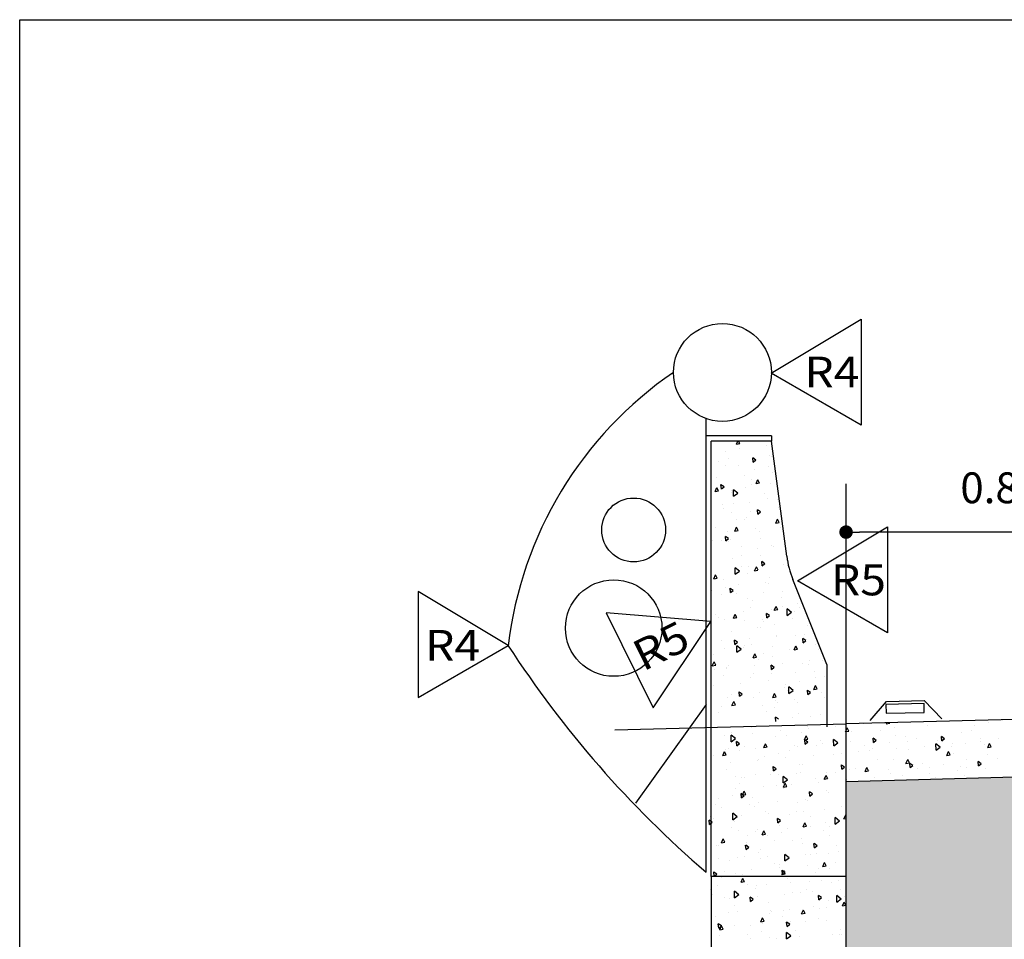
# Model space of a CAD drawing. Extents: x 315 to 426, y 47 to 128.
# Drawn here: x 380 to 385, y 94 to 99 of the extents above; entities that cross this region are included whole.
import ezdxf

# ---------------------------------------------------------------- set-up
doc = ezdxf.new("R2010")
doc.units = 0
doc.header["$LTSCALE"] = 0.3
doc.header["$MEASUREMENT"] = 0
doc.layers.get('0').update_dxf_attribs({"linetype": 'CONTINUOUS'})
doc.layers.get('DEFPOINTS').update_dxf_attribs({"linetype": 'CONTINUOUS'})
for name, color, linetype in [('A-CORTE', 3, 'CONTINUOUS'), ('A-DIM', 9, 'CONTINUOUS'), ('A-EL', 2, 'CONTINUOUS'), ('A-EST', 5, 'CONTINUOUS'), ('A-PAG', 9, 'CONTINUOUS'), ('EST', 5, 'CONTINUOUS'), ('HATCH', 9, 'CONTINUOUS'), ('SIM', 7, 'CONTINUOUS')]:
    doc.layers.add(name, color=color, linetype=linetype)
doc.styles.get("Standard").update_dxf_attribs({"font": 'SIMPLEX.shx', "height": 0.16})
doc.styles.add('T16', font='SIMPLEX.shx', dxfattribs={"width": 1.1, "height": 0.16})
doc.dimstyles.new('L50', dxfattribs={"dimtxt": 0.16, "dimasz": 0.07, "dimexe": 0.25, "dimexo": 0.17, "dimgap": 0.15, "dimtad": 1, "dimzin": 0, "dimdsep": 46, "dimtxsty": 'Standard', "dimblk": 'DOT', "dimcen": 2.29, "dimclrd": 9, "dimclre": 9, "dimclrt": 2, "dimadec": 0, "dimazin": 0, "dimtfac": 1, "dimtix": 1, "dimtmove": 2, "dimatfit": 3, "dimldrblk": 'DOT', "dimfxl": 0, "dimtolj": 1, "dimtzin": 0, "dimarcsym": 0})

# ---------------------------------------------------------------- blocks, each defined once
blk = doc.blocks.new('SPS-EPE')
at = {"layer": 'SIM'}
for p, q in [((0, 0), (0.4668, 0.2805)), ((0.4668, 0.2805), (0.4668, -0.2695)), ((0.4668, -0.2695), (0, 0))]:
    blk.add_line(p, q, dxfattribs=at)
at = {"layer": 'SIM', "color": 3, "style": 'T16', "width": 1.1}
blk.add_attdef('PAREDE', (0.1728, -0.0745), '', height=0.16, dxfattribs=at)
blk = doc.blocks.new('SPS-EPD')
at = {"layer": 'SIM'}
for p, q in [((59.762, 18.1452), (59.5286, 18.2854)), ((59.5286, 18.2854), (59.5286, 18.0104)), ((59.5286, 18.0104), (59.762, 18.1452))]:
    blk.add_line(p, q, dxfattribs=at)
at = {"layer": 'SIM', "color": 3, "style": 'T16', "width": 1.1}
blk.add_attdef('PAREDE', (59.5463, 18.106), '', height=0.08, dxfattribs=at)
blk = doc.blocks.new('DOT')
at = {"color": 0, "linetype": 'ByBlock'}
blk.add_line((-0.5, 0), (-1, 0), dxfattribs=at)
at = {"color": 0, "linetype": 'ByBlock', "const_width": 0.5}
blk.add_lwpolyline([(-0.25, 0, 1), (0.25, 0, 1)], format="xyb", close=True, dxfattribs=at)
blk = doc.blocks.new('*D67')
at = {"layer": 'A-PAG', "color": 9, "lineweight": -2}
for p, q in [((384.4675, 94.3861), (384.4675, 96.5478)), ((386.0775, 94.3861), (386.0775, 96.5478)), ((386.0075, 96.2978), (384.5375, 96.2978))]:
    blk.add_line(p, q, dxfattribs=at)
at = {"layer": 'DEFPOINTS', "color": 0}
for p in [(384.4675, 96.2978), (384.4675, 94.2161), (386.0775, 94.2161)]:
    blk.add_point(p, dxfattribs=at)
at = {"layer": 'A-PAG', "color": 9, "lineweight": -2, "xscale": 0.07, "yscale": 0.07, "zscale": 0.07, "rotation": 180}
blk.add_blockref('DOT', (384.4675, 96.2978), dxfattribs=at)
at = {"layer": 'A-PAG', "color": 9, "lineweight": -2, "xscale": 0.07, "yscale": 0.07, "zscale": 0.07}
blk.add_blockref('DOT', (386.0775, 96.2978), dxfattribs=at)
at = {"layer": 'A-PAG', "color": 2, "insert": (385.2725, 96.5278), "char_height": 0.16, "attachment_point": 5}
blk.add_mtext('\\A1;0.80', dxfattribs=at)

msp = doc.modelspace()

# ---------------------------------------------------------------- hatches: boundary and pattern name
at = {"layer": 'HATCH'}
h = msp.add_hatch(dxfattribs=at)
h.set_pattern_fill('AR-PARQ1', color=256, scale=0.05, angle=45, style=0, double=1)
h.set_pattern_definition([(135, (-49.0872, 19.7198), (-0.8485281, 6e-17), [0.6, -0.6]), (135, (-49.01647, 19.7905), (-0.8485281, 6e-17), [0.6, -0.6]), (135, (-48.94576, 19.8612), (-0.8485281, 6e-17), [0.6, -0.6]), (135, (-48.87505, 19.9319), (-0.8485281, 6e-17), [0.6, -0.6]), (135, (-48.80434, 20.0026), (-0.8485281, 6e-17), [0.6, -0.6]), (135, (-48.7336, 20.0733), (-0.8485281, 6e-17), [0.6, -0.6]), (135, (-48.6629, 20.14404), (-0.8485281, 6e-17), [0.6, -0.6]), (45, (-49.51144, 20.14404), (0.8485281, -6e-17), [0.6, -0.6]), (45, (-49.58215, 20.21475), (0.8485281, -6e-17), [0.6, -0.6]), (45, (-49.65286, 20.28546), (0.8485281, -6e-17), [0.6, -0.6]), (45, (-49.7236, 20.3562), (0.8485281, -6e-17), [0.6, -0.6]), (45, (-49.7943, 20.4269), (0.8485281, -6e-17), [0.6, -0.6]), (45, (-49.865, 20.4976), (0.8485281, -6e-17), [0.6, -0.6]), (45, (-49.9357, 20.5683), (0.8485281, -6e-17), [0.6, -0.6])])
h.paths.add_polyline_path([(417.5082, 94.5602), (417.5082, 95.3914), (399.8433, 95.4147), (399.8395, 95.4146), (399.8395, 93.7025)])
h.paths.add_polyline_path([(384.4675, 95.0021), (384.4675, 92.9563), (399.8395, 93.7025), (399.8395, 95.4146)])
h.paths.add_polyline_path([(399.8712, 90.1197), (399.8712, 94.204), (399.5498, 94.204), (399.5498, 90.1197)], flags=9)

# ---------------------------------------------------------------- linework, layer by layer
at = {"layer": 'A-CORTE'}
msp.add_circle((383.826, 97.1266), 0.254, dxfattribs=at)
at = {"layer": 'A-DIM'}
msp.add_lwpolyline([(384.5925, 95.3193), (384.6768, 95.4192), (384.8721, 95.4241), (384.965, 95.3286)], dxfattribs=at)
msp.add_lwpolyline([(384.6737, 95.4034), (384.6749, 95.3573), (384.8735, 95.3622), (384.8724, 95.4083)], close=True, dxfattribs=at)
at = {"layer": 'A-EL'}
for p, q in [((383.7411, 96.7966), (383.7411, 96.8872)), ((383.7411, 94.5329), (383.7411, 96.7966)), ((384.081, 96.7966), (383.7411, 96.7966)), ((384.081, 96.7966), (384.081, 96.7702)), ((383.7411, 95.4023), (383.3748, 94.8903))]:
    msp.add_line(p, q, dxfattribs=at)
for centre, radius in [((383.3655, 96.3091), 0.1657), ((383.2621, 95.7997), 0.2504)]:
    msp.add_circle(centre, radius, dxfattribs=at)
for centre, radius, start, end in [((384.7013, 95.4759), 2, 124.3793, 173.3256), ((387.3286, 98.7004), 5.4989, 212.9635, 229.2775)]:
    msp.add_arc(centre, radius, start, end, dxfattribs=at)
at = {"layer": 'A-EST'}
for p, q in [((383.7675, 94.5102), (383.7675, 96.7702)), ((384.081, 96.7702), (383.7675, 96.7702)), ((384.1597, 96.1723), (384.081, 96.7702)), ((384.3675, 95.6102), (384.1911, 96.052)), ((384.3675, 95.6102), (384.3675, 95.2871))]:
    msp.add_line(p, q, dxfattribs=at)
msp.add_arc((384.6554, 96.2375), 0.5, 187.4959, 201.7701, dxfattribs=at)
at = {"layer": 'A-PAG'}
for p, q in [((383.8984, 96.7549), (383.9053, 96.7702)), ((383.8984, 96.7549), (383.9161, 96.7583)), ((383.9162, 96.758), (383.9101, 96.7702)), ((384.0048, 96.7681), (384.0048, 96.7681)), ((383.7691, 96.7212), (383.7691, 96.7212)), ((383.8428, 96.7175), (383.8428, 96.7175)), ((383.9128, 96.7328), (383.9128, 96.7328)), ((384.057, 96.7449), (384.057, 96.7449)), ((383.8074, 96.6618), (383.8074, 96.6618)), ((383.8598, 96.6798), (383.8598, 96.6798)), ((383.9861, 96.6605), (383.9841, 96.6829)), ((383.9999, 96.6718), (383.9841, 96.6826)), ((383.9861, 96.6605), (383.9998, 96.6721)), ((384.0728, 96.6949), (384.0728, 96.6949)), ((384.0801, 96.6894), (384.0801, 96.6894)), ((383.8431, 96.6419), (383.8431, 96.6419)), ((383.9108, 96.6443), (383.9108, 96.6443)), ((383.9926, 96.6206), (383.9926, 96.6206)), ((384.0658, 96.6368), (384.0658, 96.6368)), ((384.0849, 96.6055), (384.0849, 96.6055)), ((383.797, 96.5818), (383.797, 96.5818)), ((383.8206, 96.5217), (383.8186, 96.5441)), ((383.8344, 96.5329), (383.8187, 96.5438)), ((383.9407, 96.5933), (383.9407, 96.5933)), ((383.9776, 96.5445), (383.9776, 96.5445)), ((383.9789, 96.5711), (383.9789, 96.5711)), ((384.0007, 96.5494), (384.0098, 96.57)), ((384.0007, 96.5494), (384.0183, 96.5529)), ((384.0184, 96.5525), (384.0099, 96.5696)), ((384.075, 96.5487), (384.075, 96.5487)), ((383.7886, 96.5082), (383.7978, 96.5288)), ((383.7886, 96.5082), (383.8063, 96.5117)), ((383.8063, 96.5113), (383.7978, 96.5284)), ((383.8166, 96.5182), (383.8166, 96.5182)), ((383.8206, 96.5217), (383.8344, 96.5333)), ((383.8709, 96.5024), (383.8709, 96.5024)), ((383.8745, 96.5121), (383.8745, 96.5121)), ((383.9059, 96.4998), (383.8834, 96.5176)), ((383.8841, 96.4841), (383.8835, 96.5178)), ((383.8841, 96.4841), (383.9059, 96.5)), ((383.9478, 96.5284), (383.9478, 96.5284)), ((384.0469, 96.4979), (384.0469, 96.4979)), ((383.8248, 96.4423), (383.8248, 96.4423)), ((383.8846, 96.445), (383.8846, 96.445)), ((383.9686, 96.4538), (383.9686, 96.4538)), ((384.0582, 96.4706), (384.0582, 96.4706)), ((384.1128, 96.466), (384.1128, 96.466)), ((383.8297, 96.4199), (383.8297, 96.4199)), ((383.8752, 96.3995), (383.8752, 96.3995)), ((383.9726, 96.4038), (383.9726, 96.4038)), ((384.0096, 96.3916), (384.0076, 96.414)), ((384.0234, 96.4028), (384.0077, 96.4136)), ((384.0096, 96.3916), (384.0234, 96.4031)), ((384.1149, 96.4247), (384.1149, 96.4247)), ((384.1278, 96.4105), (384.1278, 96.4105)), ((383.8988, 96.3629), (383.8988, 96.3629)), ((383.9402, 96.3621), (383.9402, 96.3621)), ((383.9526, 96.3718), (383.9526, 96.3718)), ((384.1029, 96.344), (384.112, 96.3645)), ((384.1029, 96.344), (384.1205, 96.3474)), ((384.1206, 96.3471), (384.1121, 96.3642)), ((383.791, 96.3243), (383.791, 96.3243)), ((383.8527, 96.3028), (383.8527, 96.3028)), ((383.8908, 96.3028), (383.9, 96.3233)), ((383.8908, 96.3028), (383.9085, 96.3062)), ((383.9086, 96.3059), (383.9, 96.323)), ((383.9964, 96.3144), (383.9964, 96.3144)), ((384.0207, 96.2986), (384.0207, 96.2986)), ((384.1253, 96.3208), (384.1253, 96.3208)), ((383.7727, 96.2546), (383.7727, 96.2546)), ((383.8221, 96.2536), (383.8221, 96.2536)), ((383.8441, 96.2527), (383.8422, 96.2751)), ((383.858, 96.2639), (383.8422, 96.2748)), ((383.8441, 96.2527), (383.8579, 96.2643)), ((383.8591, 96.2511), (383.8591, 96.2511)), ((383.8701, 96.2588), (383.8701, 96.2588)), ((384.0253, 96.2656), (384.0253, 96.2656)), ((383.9267, 96.2235), (383.9267, 96.2235)), ((384.0072, 96.2124), (384.0072, 96.2124)), ((384.0805, 96.2286), (384.0805, 96.2286)), ((384.0887, 96.2254), (384.0887, 96.2254)), ((383.8805, 96.1634), (383.8805, 96.1634)), ((383.9271, 96.1779), (383.9271, 96.1779)), ((384.0243, 96.1749), (384.0243, 96.1749)), ((384.0331, 96.1226), (384.0312, 96.145)), ((384.047, 96.1338), (384.0312, 96.1447)), ((384.0331, 96.1226), (384.0469, 96.1342)), ((384.1567, 96.1522), (384.1567, 96.1522)), ((383.7676, 96.1139), (383.7676, 96.1139)), ((383.8892, 96.1039), (383.8892, 96.1039)), ((383.8925, 96.0792), (383.8918, 96.1129)), ((383.9143, 96.0948), (383.8918, 96.1126)), ((383.8925, 96.0792), (383.9143, 96.0951)), ((383.9229, 96.1206), (383.9229, 96.1206)), ((383.9545, 96.084), (383.9545, 96.084)), ((383.9624, 96.1202), (383.9624, 96.1202)), ((383.993, 96.0973), (384.0022, 96.1179)), ((383.993, 96.0973), (384.0107, 96.1008)), ((383.9951, 96.1047), (383.9951, 96.1047)), ((384.0108, 96.1004), (384.0023, 96.1175)), ((384.1431, 96.1303), (384.1431, 96.1303)), ((383.781, 96.0561), (383.7902, 96.0767)), ((383.781, 96.0561), (383.7987, 96.0596)), ((383.7987, 96.0592), (383.7902, 96.0763)), ((383.8331, 96.054), (383.8331, 96.054)), ((384.0521, 96.0354), (384.0521, 96.0354)), ((384.0729, 96.0624), (384.0729, 96.0624)), ((383.7712, 95.9955), (383.7712, 95.9955)), ((383.8444, 96.0117), (383.8444, 96.0117)), ((383.8676, 95.9837), (383.8657, 96.0062)), ((383.8815, 95.995), (383.8657, 96.0058)), ((383.8676, 95.9837), (383.8814, 95.9953)), ((383.9012, 95.9808), (383.9012, 95.9808)), ((383.9084, 96.0239), (383.9084, 96.0239)), ((384.0407, 95.9853), (384.0407, 95.9853)), ((384.0632, 96.0315), (384.0632, 96.0315)), ((384.1381, 95.9896), (384.1381, 95.9896)), ((383.8204, 95.9757), (383.8204, 95.9757)), ((383.9548, 95.9539), (383.9548, 95.9539)), ((383.9824, 95.9445), (383.9824, 95.9445)), ((384.1312, 95.9583), (384.1312, 95.9583)), ((383.9363, 95.8844), (383.9363, 95.8844)), ((383.9692, 95.9076), (383.9692, 95.9076)), ((384.08, 95.896), (384.08, 95.896)), ((384.0953, 95.8919), (384.1044, 95.9124)), ((384.0953, 95.8919), (384.1129, 95.8953)), ((384.113, 95.895), (384.1045, 95.9121)), ((384.14, 95.9126), (384.14, 95.9126)), ((384.1624, 95.8656), (384.1617, 95.8993)), ((384.1842, 95.8812), (384.1617, 95.899)), ((384.1624, 95.8656), (384.1842, 95.8815)), ((384.1993, 95.8851), (384.1993, 95.8851)), ((384.2132, 95.9289), (384.2132, 95.9289)), ((384.2242, 95.9081), (384.2242, 95.9081)), ((383.7921, 95.8723), (383.7921, 95.8723)), ((383.8069, 95.8547), (383.8069, 95.8547)), ((383.8368, 95.8454), (383.8368, 95.8454)), ((383.8832, 95.8507), (383.8924, 95.8712)), ((383.8832, 95.8507), (383.9009, 95.8541)), ((383.901, 95.8538), (383.8924, 95.8709)), ((383.9382, 95.8404), (383.9382, 95.8404)), ((384.0356, 95.8446), (384.0356, 95.8446)), ((384.0372, 95.8344), (384.0372, 95.8344)), ((384.0566, 95.8536), (384.0547, 95.876)), ((384.0705, 95.8648), (384.0547, 95.8757)), ((384.0566, 95.8536), (384.0704, 95.8652)), ((384.1909, 95.8514), (384.1909, 95.8514)), ((383.8749, 95.7815), (383.8749, 95.7815)), ((384.0102, 95.805), (384.0102, 95.805)), ((384.0219, 95.8042), (384.0219, 95.8042)), ((384.0952, 95.8204), (384.0952, 95.8204)), ((384.2673, 95.8119), (384.2673, 95.8119)), ((383.8199, 95.7328), (383.8199, 95.7328)), ((383.8912, 95.7148), (383.8892, 95.7372)), ((383.905, 95.726), (383.8893, 95.7368)), ((383.8912, 95.7148), (383.905, 95.7263)), ((383.9641, 95.7449), (383.9641, 95.7449)), ((384.1053, 95.7612), (384.1053, 95.7612)), ((384.1079, 95.7565), (384.1079, 95.7565)), ((384.2056, 95.7626), (384.2056, 95.7626)), ((384.2456, 95.7235), (384.2437, 95.7459)), ((384.2595, 95.7347), (384.2437, 95.7456)), ((384.2456, 95.7235), (384.2594, 95.735)), ((384.2521, 95.7686), (384.2521, 95.7686)), ((383.8357, 95.6954), (383.8357, 95.6954)), ((383.9009, 95.6743), (383.9002, 95.708)), ((383.9227, 95.6899), (383.9002, 95.7077)), ((383.9009, 95.6743), (383.9227, 95.6902)), ((383.9039, 95.6957), (383.9039, 95.6957)), ((383.9331, 95.6997), (383.9331, 95.6997)), ((383.943, 95.7083), (383.943, 95.7083)), ((383.9771, 95.712), (383.9771, 95.712)), ((384.0884, 95.7064), (384.0884, 95.7064)), ((384.1733, 95.688), (384.1733, 95.688)), ((384.1975, 95.6864), (384.2066, 95.707)), ((384.1975, 95.6864), (384.2151, 95.6899)), ((384.2152, 95.6895), (384.2067, 95.7067)), ((384.3087, 95.7161), (384.3087, 95.7161)), ((384.326, 95.6892), (384.326, 95.6892)), ((383.7734, 95.604), (383.7826, 95.6246)), ((383.7814, 95.6608), (383.7814, 95.6608)), ((383.7911, 95.6071), (383.7826, 95.6242)), ((383.9854, 95.6452), (383.9946, 95.6658)), ((383.9854, 95.6452), (384.0031, 95.6487)), ((384.0032, 95.6483), (383.9946, 95.6654)), ((384.011, 95.6351), (384.011, 95.6351)), ((384.0381, 95.6656), (384.0381, 95.6656)), ((384.0876, 95.6542), (384.0876, 95.6542)), ((384.2799, 95.6291), (384.2799, 95.6291)), ((384.3459, 95.6291), (384.3459, 95.6291)), ((383.7734, 95.604), (383.7911, 95.6075)), ((383.7859, 95.5873), (383.7859, 95.5873)), ((383.8478, 95.5933), (383.8478, 95.5933)), ((383.8494, 95.5876), (383.8494, 95.5876)), ((383.8591, 95.6035), (383.8591, 95.6035)), ((383.992, 95.6055), (383.992, 95.6055)), ((384.0802, 95.5846), (384.0782, 95.607)), ((384.094, 95.5959), (384.0783, 95.6067)), ((384.0802, 95.5846), (384.094, 95.5962)), ((384.1357, 95.617), (384.1357, 95.617)), ((384.2413, 95.6148), (384.2413, 95.6148)), ((384.2727, 95.6129), (384.2727, 95.6129)), ((384.3036, 95.5754), (384.3036, 95.5754)), ((383.8306, 95.5547), (383.8306, 95.5547)), ((383.9695, 95.5457), (383.9695, 95.5457)), ((383.9859, 95.5615), (383.9859, 95.5615)), ((384.066, 95.5261), (384.066, 95.5261)), ((384.079, 95.5619), (384.079, 95.5619)), ((384.2062, 95.5711), (384.2062, 95.5711)), ((384.3094, 95.5416), (384.3094, 95.5416)), ((384.3539, 95.5498), (384.3539, 95.5498)), ((383.778, 95.5024), (383.778, 95.5024)), ((383.9174, 95.5144), (383.9174, 95.5144)), ((384.1471, 95.4888), (384.1471, 95.4888)), ((384.1546, 95.5044), (384.1546, 95.5044)), ((384.1636, 95.4775), (384.1636, 95.4775)), ((384.1708, 95.4606), (384.1701, 95.4944)), ((384.1926, 95.4763), (384.1701, 95.4941)), ((384.1708, 95.4606), (384.1926, 95.4766)), ((384.2279, 95.5207), (384.2279, 95.5207)), ((384.2692, 95.4545), (384.2672, 95.4769)), ((384.283, 95.4657), (384.2673, 95.4766)), ((384.2997, 95.481), (384.3088, 95.5016)), ((384.2997, 95.481), (384.3174, 95.4844)), ((384.3078, 95.4897), (384.3078, 95.4897)), ((384.3174, 95.4841), (384.3089, 95.5012)), ((383.8515, 95.4372), (383.8515, 95.4372)), ((383.8756, 95.3986), (383.8848, 95.4191)), ((383.8757, 95.4539), (383.8757, 95.4539)), ((383.8933, 95.4017), (383.8848, 95.4188)), ((383.9147, 95.4458), (383.9128, 95.4682)), ((383.9286, 95.457), (383.9128, 95.4679)), ((383.9147, 95.4458), (383.9285, 95.4574)), ((383.9855, 95.4412), (383.9855, 95.4412)), ((384.0199, 95.466), (384.0199, 95.466)), ((384.0877, 95.4398), (384.0968, 95.4603)), ((384.0877, 95.4398), (384.1053, 95.4432)), ((384.1054, 95.4429), (384.0969, 95.46)), ((384.1037, 95.4262), (384.1037, 95.4262)), ((384.2011, 95.4304), (384.2011, 95.4304)), ((384.2692, 95.4545), (384.283, 95.4661)), ((384.3383, 95.4629), (384.3383, 95.4629)), ((384.3564, 95.4372), (384.3564, 95.4372)), ((383.8234, 95.3906), (383.8234, 95.3906)), ((383.8756, 95.3986), (383.8933, 95.402)), ((383.8834, 95.4165), (383.8834, 95.4165)), ((384.0366, 95.396), (384.0366, 95.396)), ((384.0535, 95.368), (384.0535, 95.368)), ((384.0938, 95.3866), (384.0938, 95.3866)), ((384.1098, 95.4122), (384.1098, 95.4122)), ((384.2151, 95.4156), (384.2151, 95.4156)), ((383.8059, 95.3629), (383.8059, 95.3629)), ((384.1037, 95.3157), (384.1017, 95.3381)), ((384.1176, 95.3269), (384.1018, 95.3377)), ((384.1915, 95.3381), (384.1915, 95.3381)), ((384.2203, 95.3544), (384.2203, 95.3544)), ((384.2831, 95.3424), (384.2831, 95.3424)), ((384.3357, 95.3502), (384.3357, 95.3502)), ((385.2795, 95.3215), (385.2795, 95.3215)), ((383.9758, 95.2826), (383.9758, 95.2826)), ((384.1273, 95.2672), (384.1273, 95.2672)), ((384.2656, 95.2896), (384.2656, 95.2896)), ((384.2711, 95.2787), (384.2711, 95.2787)), ((384.4153, 95.2909), (384.4153, 95.2909)), ((384.4643, 95.2616), (384.4675, 95.269)), ((384.4675, 95.269), (384.4734, 95.2822)), ((384.482, 95.2647), (384.4735, 95.2818)), ((384.559, 95.3024), (384.559, 95.3024)), ((384.6477, 95.267), (384.6477, 95.267)), ((384.6763, 95.3028), (384.6785, 95.3079)), ((384.6763, 95.3028), (384.694, 95.3063)), ((384.694, 95.3059), (384.6929, 95.3083)), ((384.721, 95.2833), (384.721, 95.2833)), ((384.8876, 95.2943), (384.8876, 95.2943)), ((385.1172, 95.2686), (385.1172, 95.2686)), ((385.1345, 95.2926), (385.1345, 95.2926)), ((385.2077, 95.3089), (385.2077, 95.3089)), ((383.8394, 95.2435), (383.8394, 95.2435)), ((383.872, 95.2101), (383.8713, 95.2438)), ((383.8938, 95.2258), (383.8713, 95.2436)), ((383.872, 95.2101), (383.8938, 95.226)), ((383.8732, 95.2593), (383.8732, 95.2593)), ((383.9831, 95.2551), (383.9831, 95.2551)), ((384.1035, 95.239), (384.1035, 95.239)), ((384.1609, 95.2414), (384.1609, 95.2414)), ((384.2342, 95.2576), (384.2342, 95.2576)), ((384.2522, 95.2204), (384.2614, 95.241)), ((384.2522, 95.2204), (384.2699, 95.2238)), ((384.2561, 95.1971), (384.2541, 95.2195)), ((384.2699, 95.2083), (384.2542, 95.2192)), ((384.27, 95.2235), (384.2614, 95.2406)), ((384.3336, 95.2164), (384.3336, 95.2164)), ((384.4034, 95.1878), (384.4027, 95.2215)), ((384.4252, 95.2034), (384.4027, 95.2212)), ((384.4643, 95.2616), (384.4675, 95.2623)), ((384.4675, 95.2623), (384.4819, 95.2651)), ((384.4952, 95.2639), (384.4952, 95.2639)), ((384.6106, 95.2058), (384.6086, 95.2282)), ((384.6244, 95.217), (384.6087, 95.2279)), ((384.6106, 95.2058), (384.6244, 95.2174)), ((384.7256, 95.2436), (384.7256, 95.2436)), ((384.7772, 95.2352), (384.7772, 95.2352)), ((384.8314, 95.2254), (384.8314, 95.2254)), ((384.9432, 95.2153), (384.9432, 95.2153)), ((384.9556, 95.2211), (384.9556, 95.2211)), ((384.965, 95.2145), (384.9631, 95.2369)), ((384.9789, 95.2257), (384.9631, 95.2366)), ((384.965, 95.2145), (384.9788, 95.2261)), ((385.0651, 95.2588), (385.0651, 95.2588)), ((385.1635, 95.2249), (385.1635, 95.2249)), ((385.2609, 95.2292), (385.2609, 95.2292)), ((383.8421, 95.1672), (383.8421, 95.1672)), ((383.8578, 95.1742), (383.8578, 95.1742)), ((383.9016, 95.1884), (383.8997, 95.2108)), ((383.9155, 95.1996), (383.8997, 95.2105)), ((383.9016, 95.1884), (383.9154, 95.2)), ((383.9134, 95.1641), (383.9134, 95.1641)), ((383.9412, 95.1861), (383.9412, 95.1861)), ((383.9973, 95.174), (383.9973, 95.174)), ((384.0402, 95.1792), (384.0494, 95.1997)), ((384.0402, 95.1792), (384.0579, 95.1826)), ((384.0579, 95.1823), (384.0494, 95.1994)), ((384.1716, 95.1658), (384.1716, 95.1658)), ((384.2013, 95.1878), (384.2013, 95.1878)), ((384.2176, 95.1836), (384.2176, 95.1836)), ((384.2561, 95.1971), (384.2699, 95.2087)), ((384.315, 95.1879), (384.315, 95.1879)), ((384.3446, 95.1998), (384.3446, 95.1998)), ((384.4034, 95.1878), (384.4252, 95.2037)), ((384.4703, 95.1947), (384.4703, 95.1947)), ((384.4892, 95.2115), (384.4892, 95.2115)), ((384.5632, 95.1908), (384.5632, 95.1908)), ((384.6029, 95.1748), (384.6029, 95.1748)), ((384.6906, 95.2043), (384.6906, 95.2043)), ((384.7311, 95.1751), (384.7311, 95.1751)), ((384.788, 95.2085), (384.788, 95.2085)), ((384.7936, 95.1704), (384.7936, 95.1704)), ((384.8748, 95.1866), (384.8748, 95.1866)), ((384.9348, 95.1654), (384.9341, 95.1991)), ((384.9566, 95.1811), (384.9341, 95.1989)), ((384.9348, 95.1654), (384.9566, 95.1813)), ((385.0165, 95.1842), (385.0165, 95.1842)), ((385.019, 95.1988), (385.019, 95.1988)), ((385.0897, 95.2004), (385.0897, 95.2004)), ((385.1627, 95.2103), (385.1627, 95.2103)), ((385.1853, 95.1954), (385.1853, 95.1954)), ((385.2026, 95.1798), (385.2117, 95.2004)), ((385.2026, 95.1798), (385.2202, 95.1833)), ((385.2203, 95.1829), (385.2118, 95.2)), ((383.7796, 95.1385), (383.7796, 95.1385)), ((383.8282, 95.138), (383.8373, 95.1585)), ((383.8282, 95.138), (383.8458, 95.1414)), ((383.8459, 95.1411), (383.8374, 95.1582)), ((384.0093, 95.1129), (384.0093, 95.1129)), ((384.011, 95.1156), (384.011, 95.1156)), ((384.0429, 95.1329), (384.0429, 95.1329)), ((384.1161, 95.1492), (384.1161, 95.1492)), ((384.1552, 95.1277), (384.1552, 95.1277)), ((384.2989, 95.1393), (384.2989, 95.1393)), ((384.4016, 95.1432), (384.4016, 95.1432)), ((384.4431, 95.1514), (384.4431, 95.1514)), ((384.5297, 95.1586), (384.5297, 95.1586)), ((384.5869, 95.1629), (384.5869, 95.1629)), ((384.6313, 95.1176), (384.6313, 95.1176)), ((384.7134, 95.117), (384.7134, 95.117)), ((384.7785, 95.0974), (384.7877, 95.1179)), ((384.7962, 95.1005), (384.7877, 95.1176)), ((384.9905, 95.1386), (384.9997, 95.1592)), ((384.9905, 95.1386), (385.0082, 95.142)), ((385.0083, 95.1417), (384.9997, 95.1588)), ((385.0237, 95.1479), (385.0237, 95.1479)), ((385.093, 95.1194), (385.093, 95.1194)), ((385.2001, 95.1426), (385.2001, 95.1426)), ((385.2533, 95.1222), (385.2533, 95.1222)), ((383.8477, 95.0653), (383.8477, 95.0653)), ((383.8672, 95.104), (383.8672, 95.104)), ((384.0906, 95.0583), (384.0887, 95.0807)), ((384.1045, 95.0695), (384.0887, 95.0803)), ((384.0906, 95.0583), (384.1044, 95.0698)), ((384.2266, 95.0914), (384.2266, 95.0914)), ((384.2396, 95.0926), (384.2396, 95.0926)), ((384.4451, 95.067), (384.4431, 95.0894)), ((384.4589, 95.0782), (384.4432, 95.089)), ((384.4451, 95.067), (384.4589, 95.0785)), ((384.4697, 95.07), (384.4697, 95.07)), ((384.4849, 95.0663), (384.4849, 95.0663)), ((384.5171, 95.072), (384.5171, 95.072)), ((384.5665, 95.0562), (384.5756, 95.0767)), ((384.5842, 95.0593), (384.5757, 95.0764)), ((384.6855, 95.0636), (384.6855, 95.0636)), ((384.7785, 95.0974), (384.7962, 95.1008)), ((384.7996, 95.0757), (384.7976, 95.0981)), ((384.8134, 95.0869), (384.7977, 95.0977)), ((384.7996, 95.0757), (384.8133, 95.0872)), ((384.805, 95.0957), (384.805, 95.0957)), ((384.8407, 95.0704), (384.8407, 95.0704)), ((384.8616, 95.0972), (384.8616, 95.0972)), ((384.8985, 95.0757), (384.8985, 95.0757)), ((384.9717, 95.092), (384.9717, 95.092)), ((385.061, 95.08), (385.061, 95.08)), ((385.0917, 95.0747), (385.0917, 95.0747)), ((385.154, 95.0844), (385.1521, 95.1068)), ((385.1679, 95.0956), (385.1521, 95.1065)), ((385.154, 95.0844), (385.1678, 95.096)), ((385.1584, 95.0842), (385.1584, 95.0842)), ((385.1906, 95.0708), (385.1906, 95.0708)), ((383.8948, 95.0291), (383.8948, 95.0291)), ((383.9249, 95.0245), (383.9249, 95.0245)), ((383.9412, 95.0247), (383.9412, 95.0247)), ((383.9981, 95.0407), (383.9981, 95.0407)), ((384.0773, 95.0397), (384.0773, 95.0397)), ((384.1151, 95.0387), (384.1151, 95.0387)), ((384.1419, 94.9965), (384.1412, 95.0302)), ((384.1637, 95.0121), (384.1412, 95.0299)), ((384.1419, 94.9965), (384.1637, 95.0124)), ((384.2125, 95.043), (384.2125, 95.043)), ((384.2292, 95.0483), (384.2292, 95.0483)), ((384.3077, 95.0194), (384.3077, 95.0194)), ((384.3544, 95.015), (384.3636, 95.0355)), ((384.3544, 95.015), (384.3721, 95.0184)), ((384.3722, 95.0181), (384.3637, 95.0352)), ((384.3678, 95.0497), (384.3678, 95.0497)), ((384.4117, 95.0501), (384.4117, 95.0501)), ((384.471, 95.0119), (384.471, 95.0119)), ((384.5665, 95.0562), (384.5841, 95.0596)), ((384.5881, 95.0593), (384.5881, 95.0593)), ((384.6147, 95.0235), (384.6147, 95.0235)), ((384.6993, 95.0444), (384.6993, 95.0444)), ((384.7589, 95.0356), (384.7589, 95.0356)), ((384.9027, 95.0471), (384.9027, 95.0471)), ((384.9297, 95.024), (384.9297, 95.024)), ((385.0469, 95.0593), (385.0469, 95.0593)), ((385.0821, 95.0342), (385.0821, 95.0342)), ((383.8951, 94.9646), (383.8951, 94.9646)), ((383.9157, 94.9921), (383.9157, 94.9921)), ((384.0388, 94.9761), (384.0388, 94.9761)), ((384.1085, 94.9829), (384.1085, 94.9829)), ((384.1424, 94.9737), (384.1516, 94.9943)), ((384.1424, 94.9737), (384.1601, 94.9772)), ((384.1454, 94.9665), (384.1454, 94.9665)), ((384.1601, 94.9768), (384.1516, 94.994)), ((384.183, 94.9882), (384.183, 94.9882)), ((384.3268, 94.9998), (384.3268, 94.9998)), ((384.5953, 95.0085), (384.5953, 95.0085)), ((384.6726, 95.0076), (384.6726, 95.0079)), ((383.8069, 94.916), (383.8069, 94.916)), ((383.8801, 94.9323), (383.8801, 94.9323)), ((383.9252, 94.9194), (383.9232, 94.9418)), ((383.939, 94.9306), (383.9233, 94.9415)), ((383.9252, 94.9194), (383.939, 94.931)), ((383.9304, 94.9325), (383.9395, 94.9531)), ((383.9304, 94.9325), (383.9481, 94.936)), ((383.9481, 94.9356), (383.9396, 94.9527)), ((383.9837, 94.9189), (383.9837, 94.9189)), ((384.257, 94.9089), (384.257, 94.9089)), ((384.2796, 94.9281), (384.2777, 94.9505)), ((384.2935, 94.9393), (384.2777, 94.9502)), ((384.2796, 94.9281), (384.2934, 94.9397)), ((384.2937, 94.9416), (384.2937, 94.9416)), ((384.3669, 94.9579), (384.3669, 94.9579)), ((384.3757, 94.9462), (384.3757, 94.9462)), ((383.7924, 94.8841), (383.7924, 94.8841)), ((383.8217, 94.8683), (383.8217, 94.8683)), ((383.9691, 94.8852), (383.9691, 94.8852)), ((383.9905, 94.8744), (383.9905, 94.8744)), ((384.0127, 94.8937), (384.0127, 94.8937)), ((384.1101, 94.898), (384.1101, 94.898)), ((384.2134, 94.8933), (384.2134, 94.8933)), ((384.2653, 94.9048), (384.2653, 94.9048)), ((384.3546, 94.8603), (384.3546, 94.8603)), ((384.4437, 94.873), (384.4437, 94.873)), ((383.7621, 94.8238), (383.7621, 94.8238)), ((383.7788, 94.813), (383.7788, 94.813)), ((383.8804, 94.8052), (383.8797, 94.8389)), ((383.9022, 94.8208), (383.8797, 94.8386)), ((383.8804, 94.8052), (383.9022, 94.8211)), ((383.923, 94.8251), (383.923, 94.8251)), ((384.0518, 94.8457), (384.0518, 94.8457)), ((384.0667, 94.8366), (384.0667, 94.8366)), ((384.1142, 94.7893), (384.1122, 94.8117)), ((384.128, 94.8005), (384.1123, 94.8114)), ((384.1756, 94.8332), (384.1756, 94.8332)), ((384.2109, 94.8488), (384.2109, 94.8488)), ((384.2489, 94.8494), (384.2489, 94.8494)), ((384.2814, 94.8201), (384.2814, 94.8201)), ((384.4118, 94.7828), (384.4111, 94.8166)), ((384.4336, 94.7985), (384.4111, 94.8163)), ((384.4567, 94.8095), (384.4658, 94.8301)), ((384.4567, 94.8095), (384.4675, 94.8116)), ((384.4675, 94.8264), (384.4659, 94.8297)), ((384.4675, 94.8103), (384.4667, 94.8204)), ((384.4675, 94.8195), (384.4667, 94.8201)), ((383.7597, 94.7806), (383.7577, 94.803)), ((383.7735, 94.7918), (383.7578, 94.8026)), ((383.7597, 94.7806), (383.7735, 94.7921)), ((383.8725, 94.766), (383.8725, 94.766)), ((383.8898, 94.7951), (383.8898, 94.7951)), ((384.1142, 94.7893), (384.128, 94.8008)), ((384.1198, 94.7726), (384.1198, 94.7726)), ((384.1628, 94.7598), (384.1628, 94.7598)), ((384.2446, 94.7683), (384.2538, 94.7889)), ((384.2446, 94.7683), (384.2623, 94.7717)), ((384.2624, 94.7714), (384.2538, 94.7885)), ((384.2849, 94.7694), (384.2849, 94.7694)), ((384.3593, 94.7916), (384.3593, 94.7916)), ((384.3831, 94.7695), (384.3831, 94.7695)), ((384.4118, 94.7828), (384.4336, 94.7988)), ((383.8206, 94.6859), (383.8297, 94.7064)), ((383.8383, 94.689), (383.8298, 94.7061)), ((383.9102, 94.7488), (383.9102, 94.7488)), ((383.9578, 94.7219), (383.9578, 94.7219)), ((383.9969, 94.7457), (383.9969, 94.7457)), ((384.0076, 94.7531), (384.0076, 94.7531)), ((384.0326, 94.7271), (384.0417, 94.7476)), ((384.0326, 94.7271), (384.0503, 94.7305)), ((384.0503, 94.7302), (384.0418, 94.7473)), ((384.0576, 94.7247), (384.0576, 94.7247)), ((384.1308, 94.741), (384.1308, 94.741)), ((384.2388, 94.7093), (384.2388, 94.7093)), ((384.3495, 94.7469), (384.3495, 94.7469)), ((384.3825, 94.7208), (384.3825, 94.7208)), ((383.7955, 94.669), (383.7955, 94.669)), ((383.8066, 94.6735), (383.8066, 94.6735)), ((383.8206, 94.6859), (383.8382, 94.6893)), ((383.9487, 94.6504), (383.9467, 94.6729)), ((383.9625, 94.6617), (383.9468, 94.6725)), ((383.9487, 94.6504), (383.9625, 94.662)), ((383.9508, 94.6856), (383.9508, 94.6856)), ((384.0946, 94.6972), (384.0946, 94.6972)), ((384.1879, 94.6994), (384.1879, 94.6994)), ((384.2413, 94.6832), (384.2413, 94.6832)), ((384.3032, 94.6591), (384.3012, 94.6816)), ((384.317, 94.6704), (384.3013, 94.6812)), ((384.3032, 94.6591), (384.317, 94.6707)), ((384.4175, 94.6737), (384.4175, 94.6737)), ((383.8077, 94.6039), (383.8077, 94.6039)), ((383.9051, 94.6081), (383.9051, 94.6081)), ((383.9396, 94.6163), (383.9396, 94.6163)), ((384.0128, 94.6325), (384.0128, 94.6325)), ((384.0248, 94.6062), (384.0248, 94.6062)), ((384.0258, 94.6487), (384.0258, 94.6487)), ((384.0604, 94.6149), (384.0604, 94.6149)), ((384.1503, 94.5916), (384.1496, 94.6253)), ((384.1721, 94.6072), (384.1496, 94.625)), ((384.1503, 94.5916), (384.1721, 94.6075)), ((384.2559, 94.6262), (384.2559, 94.6262)), ((384.2806, 94.6245), (384.2806, 94.6245)), ((384.3127, 94.6299), (384.3127, 94.6299)), ((384.3781, 94.6288), (384.3781, 94.6288)), ((384.4264, 94.6419), (384.4264, 94.6419)), ((383.8635, 94.5958), (383.8635, 94.5958)), ((384.0939, 94.5755), (384.0939, 94.5755)), ((384.1224, 94.5577), (384.1224, 94.5577)), ((384.1232, 94.5747), (384.1232, 94.5747)), ((384.2666, 94.5698), (384.2666, 94.5698)), ((384.3239, 94.553), (384.3239, 94.553)), ((384.3468, 94.5629), (384.356, 94.5834)), ((384.3468, 94.5629), (384.3645, 94.5663)), ((384.3646, 94.566), (384.356, 94.5831)), ((384.4104, 94.5814), (384.4104, 94.5814)), ((383.7832, 94.5116), (383.7813, 94.534)), ((383.7971, 94.5228), (383.7813, 94.5337)), ((383.7832, 94.5116), (383.797, 94.5232)), ((383.8216, 94.5078), (383.8216, 94.5078)), ((383.8345, 94.534), (383.8345, 94.534)), ((383.8948, 94.5241), (383.8948, 94.5241)), ((383.9228, 94.4804), (383.9319, 94.501)), ((383.9316, 94.5226), (383.9316, 94.5226)), ((383.9405, 94.4835), (383.932, 94.5006)), ((383.9787, 94.5461), (383.9787, 94.5461)), ((384.1348, 94.5216), (384.144, 94.5422)), ((384.1348, 94.5216), (384.1525, 94.5251)), ((384.1377, 94.5203), (384.1357, 94.5427)), ((384.1515, 94.5315), (384.1358, 94.5424)), ((384.1377, 94.5203), (384.1515, 94.5319)), ((384.1525, 94.5247), (384.144, 94.5419)), ((384.1619, 94.5023), (384.1619, 94.5023)), ((384.3083, 94.5335), (384.3083, 94.5335)), ((384.3816, 94.5497), (384.3816, 94.5497)), ((383.77, 94.4751), (383.77, 94.4751)), ((383.8026, 94.4632), (383.8026, 94.4632)), ((383.9228, 94.4804), (383.9404, 94.4839)), ((383.9579, 94.4699), (383.9579, 94.4699)), ((383.9996, 94.4494), (383.9996, 94.4494)), ((384.0052, 94.4662), (384.0052, 94.4662)), ((384.0527, 94.4668), (384.0527, 94.4668)), ((384.1782, 94.4796), (384.1782, 94.4796)), ((384.2756, 94.4838), (384.2756, 94.4838)), ((384.3406, 94.4904), (384.3406, 94.4904)), ((384.392, 94.4798), (384.392, 94.4798)), ((384.4308, 94.4906), (384.4308, 94.4906)), ((383.7647, 94.4431), (383.7647, 94.4431)), ((383.7768, 94.4156), (383.7768, 94.4156)), ((383.838, 94.4019), (383.838, 94.4019)), ((383.8888, 94.4003), (383.8881, 94.434)), ((383.9106, 94.4159), (383.8881, 94.4337)), ((383.8888, 94.4003), (383.9106, 94.4162)), ((383.9722, 94.3815), (383.9703, 94.4039)), ((383.9861, 94.3927), (383.9703, 94.4035)), ((384.0066, 94.4067), (384.0066, 94.4067)), ((384.1503, 94.4182), (384.1503, 94.4182)), ((384.1903, 94.425), (384.1903, 94.425)), ((384.23, 94.4291), (384.23, 94.4291)), ((384.2635, 94.4412), (384.2635, 94.4412)), ((384.2945, 94.4304), (384.2945, 94.4304)), ((384.3267, 94.3902), (384.3247, 94.4126)), ((384.3405, 94.4014), (384.3248, 94.4122)), ((384.3267, 94.3902), (384.3405, 94.4017)), ((384.4202, 94.3779), (384.4195, 94.4117)), ((384.4419, 94.3936), (384.4195, 94.4114)), ((384.4382, 94.4419), (384.4382, 94.4419)), ((384.46, 94.4066), (384.46, 94.4066)), ((383.8624, 94.3945), (383.8624, 94.3945)), ((383.8872, 94.3578), (383.8872, 94.3578)), ((383.9722, 94.3815), (383.986, 94.393)), ((384.0676, 94.3762), (384.0676, 94.3762)), ((384.298, 94.3559), (384.298, 94.3559)), ((384.3685, 94.351), (384.3685, 94.351)), ((384.374, 94.3834), (384.374, 94.3834)), ((384.4202, 94.3779), (384.4419, 94.3939)), ((384.4491, 94.3574), (384.4582, 94.378)), ((384.4491, 94.3574), (384.4667, 94.3609)), ((384.4668, 94.3605), (384.4583, 94.3776)), ((383.7926, 94.3036), (383.7926, 94.3036)), ((383.8554, 94.325), (383.8554, 94.325)), ((383.906, 94.3287), (383.906, 94.3287)), ((384.025, 94.275), (384.0341, 94.2955)), ((384.0427, 94.2781), (384.0342, 94.2952)), ((384.0723, 94.3165), (384.0723, 94.3165)), ((384.0757, 94.3346), (384.0757, 94.3346)), ((384.0805, 94.3273), (384.0805, 94.3273)), ((384.1357, 94.303), (384.1357, 94.303)), ((384.1455, 94.3328), (384.1455, 94.3328)), ((384.1731, 94.3389), (384.1731, 94.3389)), ((384.237, 94.3162), (384.2462, 94.3368)), ((384.237, 94.3162), (384.2547, 94.3196)), ((384.2547, 94.3193), (384.2462, 94.3364)), ((384.3284, 94.3456), (384.3284, 94.3456)), ((384.4661, 94.3024), (384.4661, 94.3024)), ((383.7692, 94.2493), (383.7692, 94.2493)), ((383.8068, 94.2426), (383.8048, 94.265)), ((383.8206, 94.2539), (383.8049, 94.2647)), ((383.8068, 94.2426), (383.8206, 94.2542)), ((383.813, 94.2338), (383.8221, 94.2543)), ((383.8307, 94.2369), (383.8222, 94.254)), ((383.8902, 94.2551), (383.8902, 94.2551)), ((383.9741, 94.2555), (383.9741, 94.2555)), ((384.025, 94.275), (384.0427, 94.2784)), ((384.0344, 94.2672), (384.0344, 94.2672)), ((384.1612, 94.2513), (384.1593, 94.2737)), ((384.1751, 94.2626), (384.1593, 94.2734)), ((384.1612, 94.2513), (384.175, 94.2629)), ((384.1782, 94.2787), (384.1782, 94.2787)), ((384.2559, 94.275), (384.2559, 94.275)), ((384.3224, 94.2909), (384.3224, 94.2909)), ((384.366, 94.2827), (384.366, 94.2827)), ((383.8121, 94.2048), (383.8121, 94.2048)), ((383.813, 94.2338), (383.8306, 94.2372)), ((383.9543, 94.2081), (383.9543, 94.2081)), ((384.0275, 94.2243), (384.0275, 94.2243)), ((384.0706, 94.1939), (384.0706, 94.1939)), ((384.1586, 94.1866), (384.1579, 94.2204)), ((384.1804, 94.2023), (384.1579, 94.2201)), ((384.1586, 94.1866), (384.1804, 94.2026)), ((384.2037, 94.2298), (384.2037, 94.2298)), ((384.2259, 94.2007), (384.2259, 94.2007)), ((384.3963, 94.2115), (384.3963, 94.2115)), ((384.4341, 94.2095), (384.4341, 94.2095)), ((384.4411, 94.2337), (384.4411, 94.2337)), ((384.4462, 94.2103), (384.4462, 94.2103)), ((383.9732, 94.1897), (383.9732, 94.1897)), ((384.1084, 94.1878), (384.1084, 94.1878))]:
    msp.add_line(p, q, dxfattribs=at)
at = {"layer": 'EST'}
for p, q in [((399.8395, 95.7147), (384.4675, 95.3022)), ((399.8433, 95.4147), (384.4675, 95.0021)), ((383.2675, 95.2725), (384.4675, 95.3022)), ((384.4675, 92.181), (384.4675, 95.3022))]:
    msp.add_line(p, q, dxfattribs=at)
msp.add_lwpolyline([(384.4675, 94.5102), (383.7675, 94.5102), (383.7675, 93.749)], dxfattribs=at)
at = {"layer": 'HATCH'}
msp.add_lwpolyline([(380.1804, 98.9572), (423.2507, 98.9572), (423.2507, 83.882), (380.1804, 83.882)], close=True, dxfattribs=at)

# ---------------------------------------------------------------- block references
at = {"layer": 'A-PAG'}
for p, values in [((384.0785, 97.123), {'PAREDE': 'R4'}), ((384.2161, 96.0442), {'PAREDE': 'R5'})]:
    msp.add_blockref('SPS-EPE', p, dxfattribs=at).add_auto_attribs(values)
at = {"layer": 'A-PAG', "xscale": 2, "yscale": 2, "zscale": 2, "rotation": 26.28921088856285}
msp.add_blockref('SPS-EPD', (292.6778, 10.3601), dxfattribs=at).add_auto_attribs({'PAREDE': 'R5'})
at = {"layer": 'A-PAG', "xscale": 2, "yscale": 2, "zscale": 2}
msp.add_blockref('SPS-EPD', (263.191, 59.4181), dxfattribs=at).add_auto_attribs({'PAREDE': 'R4'})

# ---------------------------------------------------------------- dimensions: what is measured, and where the dimension line sits
at = {"layer": 'A-PAG'}
dim = msp.add_linear_dim(base=(384.4675, 96.2978), p1=(386.0775, 94.2161), p2=(384.4675, 94.2161), text='0.80', dimstyle='L50', override={"dimblk1": 'DOT', "dimblk2": 'DOT', "dimsah": 1}, dxfattribs=at)
dim.commit()
dim.dimension.update_dxf_attribs({"geometry": '*D67', "text_midpoint": (385.2725, 96.5278)})

doc.saveas('drawing.dxf')
